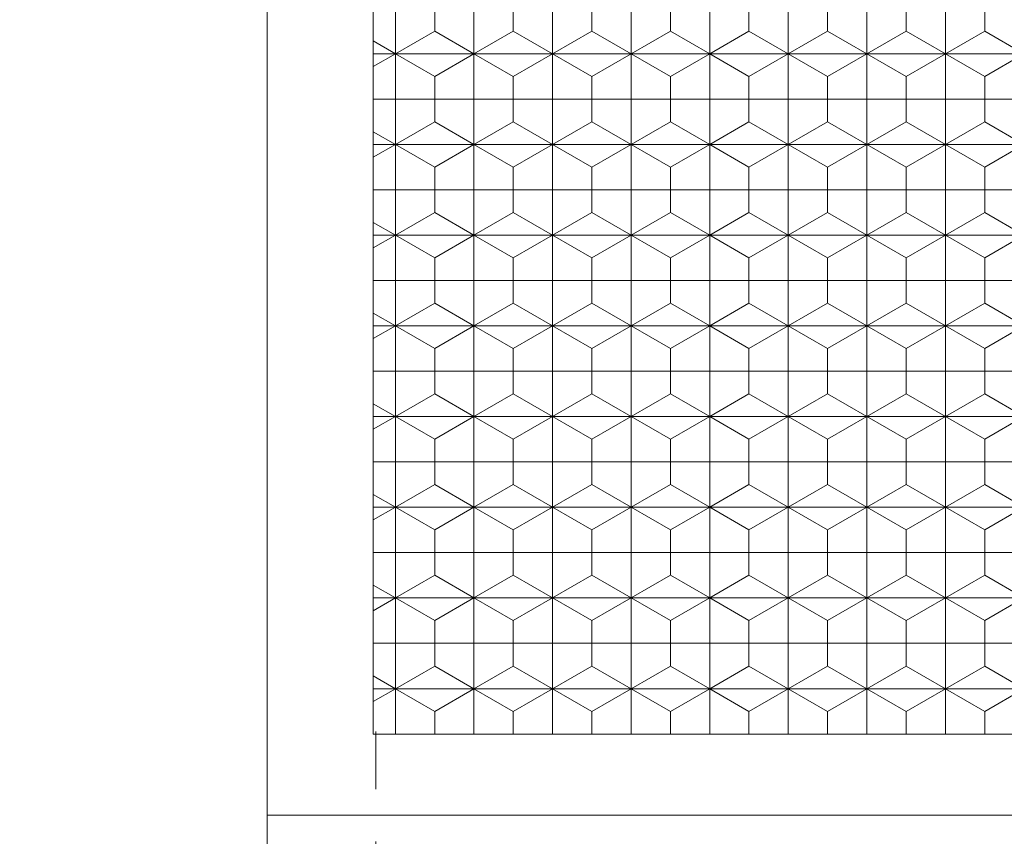
# Model space of a CAD drawing. Units: millimetres. Extents: x 380 to 578, y -7 to 272.
# Drawn here: x 447 to 466, y 121 to 137 of the extents above; entities that cross this region are included whole.
import ezdxf
from ezdxf.enums import TextEntityAlignment as Align

# ---------------------------------------------------------------- set-up
doc = ezdxf.new("R2010")
doc.units = ezdxf.units.MM
doc.header["$LTSCALE"] = 5
doc.linetypes.add('AUSGEZOGEN', pattern=[0])
for name, color, linetype in [('Layer0', 7, 'Continuous'), ('Layer70', 7, 'Continuous'), ('Stammform', 7, 'Continuous')]:
    doc.layers.add(name, color=color, linetype=linetype)
doc.styles.add('Arial', font='arial.ttf')
doc.dimstyles.new('ISO-25', dxfattribs={"dimtxt": 2.5, "dimasz": 2.5, "dimexe": 1.25, "dimexo": 0.625, "dimtad": 1, "dimtxsty": 'Standard', "dimcen": 2.5, "dimadec": 0, "dimazin": 0, "dimtfac": 1, "dimtmove": 0, "dimatfit": 3, "dimfxl": 1, "dimarcsym": 0})

# ---------------------------------------------------------------- blocks, each defined once
blk = doc.blocks.new('*D4')
at = {"layer": 'Layer70', "color": 136, "linetype": 'AUSGEZOGEN', "lineweight": 18}
for p, q in [((448.368, 147.36), (444.571, 147.36)), ((445.3, 143.86), (446, 147.36)), ((446, 147.36), (446.7, 143.86)), ((446, 117.36), (446, 147.36)), ((445.3, 143.86), (446.7, 143.86)), ((446.7, 120.86), (445.3, 120.86)), ((446, 117.36), (445.3, 120.86)), ((446.7, 120.86), (446, 117.36)), ((454.945, 117.36), (444.571, 117.36))]:
    blk.add_line(p, q, dxfattribs=at)
at = {"layer": 'Layer70', "color": 136, "linetype": 'AUSGEZOGEN', "lineweight": 18, "style": 'Arial', "width": 1.131075}
blk.add_text('30', height=2.5, rotation=90, dxfattribs=at).set_placement((445, 130.5), (445, 134.889), align=Align.FIT)
blk = doc.blocks.new('_CLOSED')
at = {"color": 0, "linetype": 'ByBlock', "lineweight": -2}
for p, q in [((-1, 0.166667), (0, 0)), ((-1, 0.166667), (-1, -0.166667)), ((0, 0), (-1, -0.166667)), ((0, 0), (-1, 0))]:
    blk.add_line(p, q, dxfattribs=at)
blk = doc.blocks.new('*D6')
at = {"layer": 'Layer70', "color": 136, "linetype": 'AUSGEZOGEN', "lineweight": 18}
for p, q in [((451.645, 173.06), (438.071, 173.06)), ((438.8, 169.56), (439.5, 173.06)), ((439.5, 173.06), (440.2, 169.56)), ((439.5, 112.76), (439.5, 173.06)), ((438.8, 169.56), (440.2, 169.56)), ((440.2, 116.26), (438.8, 116.26)), ((439.5, 112.76), (438.8, 116.26)), ((440.2, 116.26), (439.5, 112.76)), ((456.645, 112.76), (438.071, 112.76))]:
    blk.add_line(p, q, dxfattribs=at)
at = {"layer": 'Layer70', "color": 136, "linetype": 'AUSGEZOGEN', "lineweight": 18, "style": 'Arial', "width": 1.209973}
blk.add_text('60.3', height=2.5, rotation=90, dxfattribs=at).set_placement((438.5, 139), (438.5, 147.216), align=Align.FIT)
blk = doc.blocks.new('*D7')
at = {"layer": 'Layer70', "color": 136, "linetype": 'AUSGEZOGEN', "lineweight": 18}
for p, q in [((453.721, 123.408), (453.721, 122.31)), ((500.968, 123.408), (500.968, 122.31)), ((453.721, 121.31), (453.721, 114.204)), ((500.968, 121.31), (500.968, 114.204)), ((453.721, 113.204), (453.721, 93.122)), ((500.968, 113.204), (500.968, 93.122)), ((453.721, 94.551), (457.221, 95.251)), ((457.221, 93.851), (457.221, 95.251)), ((497.468, 95.251), (497.468, 93.851)), ((497.468, 95.251), (500.968, 94.551)), ((457.221, 93.851), (453.721, 94.551)), ((453.721, 94.551), (500.968, 94.551)), ((500.968, 94.551), (497.468, 93.851))]:
    blk.add_line(p, q, dxfattribs=at)
at = {"layer": 'Layer70', "color": 136, "linetype": 'AUSGEZOGEN', "lineweight": 18, "style": 'Arial', "width": 1.216986}
blk.add_text('47.25', height=2.5, dxfattribs=at).set_placement((470.982, 95.551), (481.607, 95.551), align=Align.FIT)

msp = doc.modelspace()

# ---------------------------------------------------------------- linework, layer by layer
at = {"layer": 'Layer0', "color": 9, "linetype": 'AUSGEZOGEN', "lineweight": 18}
for p, q in [((451.645, 117.76), (451.645, 173.06)), ((454.095, 136.35), (454.095, 137.216)), ((455.595, 136.35), (455.595, 137.216)), ((457.095, 137.216), (457.095, 136.35)), ((458.595, 136.35), (458.595, 137.216)), ((460.095, 136.35), (460.095, 137.216)), ((461.595, 137.216), (461.595, 136.35)), ((463.095, 136.35), (463.095, 137.216)), ((464.595, 136.35), (464.595, 137.216)), ((453.673, 136.35), (454.095, 136.35)), ((454.095, 136.35), (455.595, 136.35)), ((454.095, 135.484), (454.095, 136.35)), ((455.595, 136.35), (457.095, 136.35)), ((455.595, 135.484), (455.595, 136.35)), ((458.595, 136.35), (457.095, 136.35)), ((457.095, 135.484), (457.095, 136.35)), ((458.595, 136.35), (460.095, 136.35)), ((458.595, 136.35), (458.595, 135.484)), ((460.095, 136.35), (461.595, 136.35)), ((460.095, 135.484), (460.095, 136.35)), ((463.095, 136.35), (461.595, 136.35)), ((461.595, 135.484), (461.595, 136.35)), ((464.595, 136.35), (463.095, 136.35)), ((463.095, 135.484), (463.095, 136.35)), ((464.595, 136.35), (466.095, 136.35)), ((464.595, 136.35), (464.595, 135.484)), ((453.673, 135.484), (454.095, 135.484)), ((454.095, 134.618), (454.095, 135.484)), ((454.845, 135.484), (454.095, 135.484)), ((454.845, 135.484), (454.095, 135.484)), ((454.845, 135.484), (455.595, 135.484)), ((454.845, 135.484), (455.595, 135.484)), ((455.595, 134.618), (455.595, 135.484)), ((456.345, 135.484), (455.595, 135.484)), ((456.345, 135.484), (455.595, 135.484)), ((456.345, 135.484), (457.095, 135.484)), ((456.345, 135.484), (457.095, 135.484)), ((457.095, 135.484), (457.095, 134.618)), ((457.845, 135.484), (457.095, 135.484)), ((457.845, 135.484), (457.095, 135.484)), ((457.845, 135.484), (458.595, 135.484)), ((457.845, 135.484), (458.595, 135.484)), ((458.595, 134.618), (458.595, 135.484)), ((459.345, 135.484), (458.595, 135.484)), ((459.345, 135.484), (458.595, 135.484)), ((459.345, 135.484), (460.095, 135.484)), ((459.345, 135.484), (460.095, 135.484)), ((460.095, 134.618), (460.095, 135.484)), ((460.845, 135.484), (460.095, 135.484)), ((460.845, 135.484), (460.095, 135.484)), ((460.845, 135.484), (461.595, 135.484)), ((460.845, 135.484), (461.595, 135.484)), ((461.595, 135.484), (461.595, 134.618)), ((462.345, 135.484), (461.595, 135.484)), ((462.345, 135.484), (461.595, 135.484)), ((462.345, 135.484), (463.095, 135.484)), ((462.345, 135.484), (463.095, 135.484)), ((463.095, 134.618), (463.095, 135.484)), ((463.845, 135.484), (463.095, 135.484)), ((463.845, 135.484), (463.095, 135.484)), ((463.845, 135.484), (464.595, 135.484)), ((463.845, 135.484), (464.595, 135.484)), ((464.595, 134.618), (464.595, 135.484)), ((465.345, 135.484), (464.595, 135.484)), ((465.345, 135.484), (464.595, 135.484)), ((465.345, 135.484), (466.095, 135.484)), ((465.345, 135.484), (466.095, 135.484)), ((453.673, 134.618), (454.095, 134.618)), ((454.095, 134.618), (455.595, 134.618)), ((454.095, 133.752), (454.095, 134.618)), ((455.595, 134.618), (457.095, 134.618)), ((455.595, 133.752), (455.595, 134.618)), ((458.595, 134.618), (457.095, 134.618)), ((457.095, 133.752), (457.095, 134.618)), ((458.595, 134.618), (460.095, 134.618)), ((458.595, 134.618), (458.595, 133.752)), ((460.095, 134.618), (461.595, 134.618)), ((460.095, 133.752), (460.095, 134.618)), ((463.095, 134.618), (461.595, 134.618)), ((461.595, 133.752), (461.595, 134.618)), ((464.595, 134.618), (463.095, 134.618)), ((463.095, 133.752), (463.095, 134.618)), ((464.595, 134.618), (466.095, 134.618)), ((464.595, 134.618), (464.595, 133.752)), ((453.673, 133.752), (454.095, 133.752)), ((454.095, 132.886), (454.095, 133.752)), ((454.845, 133.752), (454.095, 133.752)), ((454.845, 133.752), (454.095, 133.752)), ((454.845, 133.752), (455.595, 133.752)), ((454.845, 133.752), (455.595, 133.752)), ((455.595, 132.886), (455.595, 133.752)), ((456.345, 133.752), (455.595, 133.752)), ((456.345, 133.752), (455.595, 133.752)), ((456.345, 133.752), (457.095, 133.752)), ((456.345, 133.752), (457.095, 133.752)), ((457.095, 133.752), (457.095, 132.886)), ((457.845, 133.752), (457.095, 133.752)), ((457.845, 133.752), (457.095, 133.752)), ((457.845, 133.752), (458.595, 133.752)), ((457.845, 133.752), (458.595, 133.752)), ((458.595, 132.886), (458.595, 133.752)), ((459.345, 133.752), (458.595, 133.752)), ((459.345, 133.752), (458.595, 133.752)), ((459.345, 133.752), (460.095, 133.752)), ((459.345, 133.752), (460.095, 133.752)), ((460.095, 132.886), (460.095, 133.752)), ((460.845, 133.752), (460.095, 133.752)), ((460.845, 133.752), (460.095, 133.752)), ((460.845, 133.752), (461.595, 133.752)), ((460.845, 133.752), (461.595, 133.752)), ((461.595, 133.752), (461.595, 132.886)), ((462.345, 133.752), (461.595, 133.752)), ((462.345, 133.752), (461.595, 133.752)), ((462.345, 133.752), (463.095, 133.752)), ((462.345, 133.752), (463.095, 133.752)), ((463.095, 132.886), (463.095, 133.752)), ((463.845, 133.752), (463.095, 133.752)), ((463.845, 133.752), (463.095, 133.752)), ((463.845, 133.752), (464.595, 133.752)), ((463.845, 133.752), (464.595, 133.752)), ((464.595, 132.886), (464.595, 133.752)), ((465.345, 133.752), (464.595, 133.752)), ((465.345, 133.752), (464.595, 133.752)), ((465.345, 133.752), (466.095, 133.752)), ((465.345, 133.752), (466.095, 133.752)), ((453.673, 132.886), (454.095, 132.886)), ((454.095, 132.886), (455.595, 132.886)), ((454.095, 132.02), (454.095, 132.886)), ((455.595, 132.886), (457.095, 132.886)), ((455.595, 132.02), (455.595, 132.886)), ((458.595, 132.886), (457.095, 132.886)), ((457.095, 132.02), (457.095, 132.886)), ((458.595, 132.886), (460.095, 132.886)), ((458.595, 132.886), (458.595, 132.02)), ((460.095, 132.886), (461.595, 132.886)), ((460.095, 132.02), (460.095, 132.886)), ((463.095, 132.886), (461.595, 132.886)), ((461.595, 132.02), (461.595, 132.886)), ((464.595, 132.886), (463.095, 132.886)), ((463.095, 132.02), (463.095, 132.886)), ((464.595, 132.886), (466.095, 132.886)), ((464.595, 132.886), (464.595, 132.02)), ((453.673, 132.02), (454.095, 132.02)), ((454.095, 131.154), (454.095, 132.02)), ((454.845, 132.02), (454.095, 132.02)), ((454.845, 132.02), (454.095, 132.02)), ((454.845, 132.02), (455.595, 132.02)), ((454.845, 132.02), (455.595, 132.02)), ((455.595, 131.154), (455.595, 132.02)), ((456.345, 132.02), (455.595, 132.02)), ((456.345, 132.02), (455.595, 132.02)), ((456.345, 132.02), (457.095, 132.02)), ((456.345, 132.02), (457.095, 132.02)), ((457.095, 132.02), (457.095, 131.154)), ((457.845, 132.02), (457.095, 132.02)), ((457.845, 132.02), (457.095, 132.02)), ((457.845, 132.02), (458.595, 132.02)), ((457.845, 132.02), (458.595, 132.02)), ((458.595, 131.154), (458.595, 132.02)), ((459.345, 132.02), (458.595, 132.02)), ((459.345, 132.02), (458.595, 132.02)), ((459.345, 132.02), (460.095, 132.02)), ((459.345, 132.02), (460.095, 132.02)), ((460.095, 131.154), (460.095, 132.02)), ((460.845, 132.02), (460.095, 132.02)), ((460.845, 132.02), (460.095, 132.02)), ((460.845, 132.02), (461.595, 132.02)), ((460.845, 132.02), (461.595, 132.02)), ((461.595, 132.02), (461.595, 131.154)), ((462.345, 132.02), (461.595, 132.02)), ((462.345, 132.02), (461.595, 132.02)), ((462.345, 132.02), (463.095, 132.02)), ((462.345, 132.02), (463.095, 132.02)), ((463.095, 131.154), (463.095, 132.02)), ((463.845, 132.02), (463.095, 132.02)), ((463.845, 132.02), (463.095, 132.02)), ((463.845, 132.02), (464.595, 132.02)), ((463.845, 132.02), (464.595, 132.02)), ((464.595, 131.154), (464.595, 132.02)), ((465.345, 132.02), (464.595, 132.02)), ((465.345, 132.02), (464.595, 132.02)), ((465.345, 132.02), (466.095, 132.02)), ((465.345, 132.02), (466.095, 132.02)), ((453.673, 131.154), (454.095, 131.154)), ((454.095, 131.154), (455.595, 131.154)), ((454.095, 130.288), (454.095, 131.154)), ((455.595, 131.154), (457.095, 131.154)), ((455.595, 130.288), (455.595, 131.154)), ((458.595, 131.154), (457.095, 131.154)), ((457.095, 130.288), (457.095, 131.154)), ((458.595, 131.154), (460.095, 131.154)), ((458.595, 131.154), (458.595, 130.288)), ((460.095, 131.154), (461.595, 131.154)), ((460.095, 130.288), (460.095, 131.154)), ((463.095, 131.154), (461.595, 131.154)), ((461.595, 130.288), (461.595, 131.154)), ((464.595, 131.154), (463.095, 131.154)), ((463.095, 130.288), (463.095, 131.154)), ((464.595, 131.154), (466.095, 131.154)), ((464.595, 131.154), (464.595, 130.288)), ((453.673, 130.288), (454.095, 130.288)), ((454.095, 129.422), (454.095, 130.288)), ((454.845, 130.288), (454.095, 130.288)), ((454.845, 130.288), (454.095, 130.288)), ((454.845, 130.288), (455.595, 130.288)), ((454.845, 130.288), (455.595, 130.288)), ((455.595, 129.422), (455.595, 130.288)), ((456.345, 130.288), (455.595, 130.288)), ((456.345, 130.288), (455.595, 130.288)), ((456.345, 130.288), (457.095, 130.288)), ((456.345, 130.288), (457.095, 130.288)), ((457.095, 130.288), (457.095, 129.422)), ((457.845, 130.288), (457.095, 130.288)), ((457.845, 130.288), (457.095, 130.288)), ((457.845, 130.288), (458.595, 130.288)), ((457.845, 130.288), (458.595, 130.288)), ((458.595, 129.422), (458.595, 130.288)), ((459.345, 130.288), (458.595, 130.288)), ((459.345, 130.288), (458.595, 130.288)), ((459.345, 130.288), (460.095, 130.288)), ((459.345, 130.288), (460.095, 130.288)), ((460.095, 129.422), (460.095, 130.288)), ((460.845, 130.288), (460.095, 130.288)), ((460.845, 130.288), (460.095, 130.288)), ((460.845, 130.288), (461.595, 130.288)), ((460.845, 130.288), (461.595, 130.288)), ((461.595, 130.288), (461.595, 129.422)), ((462.345, 130.288), (461.595, 130.288)), ((462.345, 130.288), (461.595, 130.288)), ((462.345, 130.288), (463.095, 130.288)), ((462.345, 130.288), (463.095, 130.288)), ((463.095, 129.422), (463.095, 130.288)), ((463.845, 130.288), (463.095, 130.288)), ((463.845, 130.288), (463.095, 130.288)), ((463.845, 130.288), (464.595, 130.288)), ((463.845, 130.288), (464.595, 130.288)), ((464.595, 129.422), (464.595, 130.288)), ((465.345, 130.288), (464.595, 130.288)), ((465.345, 130.288), (464.595, 130.288)), ((465.345, 130.288), (466.095, 130.288)), ((465.345, 130.288), (466.095, 130.288)), ((453.673, 129.422), (454.095, 129.422)), ((454.095, 129.422), (455.595, 129.422)), ((454.095, 128.556), (454.095, 129.422)), ((455.595, 129.422), (457.095, 129.422)), ((455.595, 128.556), (455.595, 129.422)), ((458.595, 129.422), (457.095, 129.422)), ((457.095, 128.556), (457.095, 129.422)), ((458.595, 129.422), (460.095, 129.422)), ((458.595, 129.422), (458.595, 128.556)), ((460.095, 129.422), (461.595, 129.422)), ((460.095, 128.556), (460.095, 129.422)), ((463.095, 129.422), (461.595, 129.422)), ((461.595, 128.556), (461.595, 129.422)), ((464.595, 129.422), (463.095, 129.422)), ((463.095, 128.556), (463.095, 129.422)), ((464.595, 129.422), (466.095, 129.422)), ((464.595, 129.422), (464.595, 128.556)), ((453.673, 128.556), (454.095, 128.556)), ((454.095, 127.69), (454.095, 128.556)), ((454.845, 128.556), (454.095, 128.556)), ((454.845, 128.556), (454.095, 128.556)), ((454.845, 128.556), (455.595, 128.556)), ((454.845, 128.556), (455.595, 128.556)), ((455.595, 127.69), (455.595, 128.556)), ((456.345, 128.556), (455.595, 128.556)), ((456.345, 128.556), (455.595, 128.556)), ((456.345, 128.556), (457.095, 128.556)), ((456.345, 128.556), (457.095, 128.556)), ((457.095, 128.556), (457.095, 127.69)), ((457.845, 128.556), (457.095, 128.556)), ((457.845, 128.556), (457.095, 128.556)), ((457.845, 128.556), (458.595, 128.556)), ((457.845, 128.556), (458.595, 128.556)), ((458.595, 127.69), (458.595, 128.556)), ((459.345, 128.556), (458.595, 128.556)), ((459.345, 128.556), (458.595, 128.556)), ((459.345, 128.556), (460.095, 128.556)), ((459.345, 128.556), (460.095, 128.556)), ((460.095, 127.69), (460.095, 128.556)), ((460.845, 128.556), (460.095, 128.556)), ((460.845, 128.556), (460.095, 128.556)), ((460.845, 128.556), (461.595, 128.556)), ((460.845, 128.556), (461.595, 128.556)), ((461.595, 128.556), (461.595, 127.69)), ((462.345, 128.556), (461.595, 128.556)), ((462.345, 128.556), (461.595, 128.556)), ((462.345, 128.556), (463.095, 128.556)), ((462.345, 128.556), (463.095, 128.556)), ((463.095, 127.69), (463.095, 128.556)), ((463.845, 128.556), (463.095, 128.556)), ((463.845, 128.556), (463.095, 128.556)), ((463.845, 128.556), (464.595, 128.556)), ((463.845, 128.556), (464.595, 128.556)), ((464.595, 127.69), (464.595, 128.556)), ((465.345, 128.556), (464.595, 128.556)), ((465.345, 128.556), (464.595, 128.556)), ((465.345, 128.556), (466.095, 128.556)), ((465.345, 128.556), (466.095, 128.556)), ((453.673, 127.69), (454.095, 127.69)), ((454.095, 127.69), (455.595, 127.69)), ((454.095, 126.824), (454.095, 127.69)), ((455.595, 127.69), (457.095, 127.69)), ((455.595, 126.824), (455.595, 127.69)), ((458.595, 127.69), (457.095, 127.69)), ((457.095, 126.824), (457.095, 127.69)), ((458.595, 127.69), (460.095, 127.69)), ((458.595, 127.69), (458.595, 126.824)), ((460.095, 127.69), (461.595, 127.69)), ((460.095, 126.824), (460.095, 127.69)), ((463.095, 127.69), (461.595, 127.69)), ((461.595, 126.824), (461.595, 127.69)), ((464.595, 127.69), (463.095, 127.69)), ((463.095, 126.824), (463.095, 127.69)), ((464.595, 127.69), (466.095, 127.69)), ((464.595, 127.69), (464.595, 126.824)), ((453.673, 126.824), (454.095, 126.824)), ((454.095, 125.958), (454.095, 126.824)), ((454.845, 126.824), (454.095, 126.824)), ((454.845, 126.824), (454.095, 126.824)), ((454.845, 126.824), (455.595, 126.824)), ((454.845, 126.824), (455.595, 126.824)), ((455.595, 125.958), (455.595, 126.824)), ((456.345, 126.824), (455.595, 126.824)), ((456.345, 126.824), (455.595, 126.824)), ((456.345, 126.824), (457.095, 126.824)), ((456.345, 126.824), (457.095, 126.824)), ((457.095, 126.824), (457.095, 125.958)), ((457.845, 126.824), (457.095, 126.824)), ((457.845, 126.824), (457.095, 126.824)), ((457.845, 126.824), (458.595, 126.824)), ((457.845, 126.824), (458.595, 126.824)), ((458.595, 125.958), (458.595, 126.824)), ((459.345, 126.824), (458.595, 126.824)), ((459.345, 126.824), (458.595, 126.824)), ((459.345, 126.824), (460.095, 126.824)), ((459.345, 126.824), (460.095, 126.824)), ((460.095, 125.958), (460.095, 126.824)), ((460.845, 126.824), (460.095, 126.824)), ((460.845, 126.824), (460.095, 126.824)), ((460.845, 126.824), (461.595, 126.824)), ((460.845, 126.824), (461.595, 126.824)), ((461.595, 126.824), (461.595, 125.958)), ((462.345, 126.824), (461.595, 126.824)), ((462.345, 126.824), (461.595, 126.824)), ((462.345, 126.824), (463.095, 126.824)), ((462.345, 126.824), (463.095, 126.824)), ((463.095, 125.958), (463.095, 126.824)), ((463.845, 126.824), (463.095, 126.824)), ((463.845, 126.824), (463.095, 126.824)), ((463.845, 126.824), (464.595, 126.824)), ((463.845, 126.824), (464.595, 126.824)), ((464.595, 125.958), (464.595, 126.824)), ((465.345, 126.824), (464.595, 126.824)), ((465.345, 126.824), (464.595, 126.824)), ((465.345, 126.824), (466.095, 126.824)), ((465.345, 126.824), (466.095, 126.824)), ((453.673, 125.958), (454.095, 125.958)), ((454.095, 125.958), (455.595, 125.958)), ((454.095, 125.092), (454.095, 125.958)), ((455.595, 125.958), (457.095, 125.958)), ((455.595, 125.092), (455.595, 125.958)), ((458.595, 125.958), (457.095, 125.958)), ((457.095, 125.092), (457.095, 125.958)), ((458.595, 125.958), (460.095, 125.958)), ((458.595, 125.958), (458.595, 125.092)), ((460.095, 125.958), (461.595, 125.958)), ((460.095, 125.092), (460.095, 125.958)), ((463.095, 125.958), (461.595, 125.958)), ((461.595, 125.092), (461.595, 125.958)), ((464.595, 125.958), (463.095, 125.958)), ((463.095, 125.092), (463.095, 125.958)), ((464.595, 125.958), (466.095, 125.958)), ((464.595, 125.958), (464.595, 125.092)), ((453.673, 125.092), (454.095, 125.092)), ((454.095, 124.226), (454.095, 125.092)), ((454.845, 125.092), (454.095, 125.092)), ((454.845, 125.092), (454.095, 125.092)), ((454.845, 125.092), (455.595, 125.092)), ((454.845, 125.092), (455.595, 125.092)), ((455.595, 124.226), (455.595, 125.092)), ((456.345, 125.092), (455.595, 125.092)), ((456.345, 125.092), (455.595, 125.092)), ((456.345, 125.092), (457.095, 125.092)), ((456.345, 125.092), (457.095, 125.092)), ((457.095, 125.092), (457.095, 124.226)), ((457.845, 125.092), (457.095, 125.092)), ((457.845, 125.092), (457.095, 125.092)), ((457.845, 125.092), (458.595, 125.092)), ((457.845, 125.092), (458.595, 125.092)), ((458.595, 124.226), (458.595, 125.092)), ((459.345, 125.092), (458.595, 125.092)), ((459.345, 125.092), (458.595, 125.092)), ((459.345, 125.092), (460.095, 125.092)), ((459.345, 125.092), (460.095, 125.092)), ((460.095, 124.226), (460.095, 125.092)), ((460.845, 125.092), (460.095, 125.092)), ((460.845, 125.092), (460.095, 125.092)), ((460.845, 125.092), (461.595, 125.092)), ((460.845, 125.092), (461.595, 125.092)), ((461.595, 125.092), (461.595, 124.226)), ((462.345, 125.092), (461.595, 125.092)), ((462.345, 125.092), (461.595, 125.092)), ((462.345, 125.092), (463.095, 125.092)), ((462.345, 125.092), (463.095, 125.092)), ((463.095, 124.226), (463.095, 125.092)), ((463.845, 125.092), (463.095, 125.092)), ((463.845, 125.092), (463.095, 125.092)), ((463.845, 125.092), (464.595, 125.092)), ((463.845, 125.092), (464.595, 125.092)), ((464.595, 124.226), (464.595, 125.092)), ((465.345, 125.092), (464.595, 125.092)), ((465.345, 125.092), (464.595, 125.092)), ((465.345, 125.092), (466.095, 125.092)), ((465.345, 125.092), (466.095, 125.092)), ((453.673, 124.226), (454.095, 124.226)), ((454.095, 124.226), (455.595, 124.226)), ((454.095, 123.36), (454.095, 124.226)), ((455.595, 124.226), (457.095, 124.226)), ((455.595, 123.36), (455.595, 124.226)), ((458.595, 124.226), (457.095, 124.226)), ((457.095, 123.36), (457.095, 124.226)), ((458.595, 124.226), (460.095, 124.226)), ((458.595, 124.226), (458.595, 123.36)), ((460.095, 124.226), (461.595, 124.226)), ((460.095, 123.36), (460.095, 124.226)), ((463.095, 124.226), (461.595, 124.226)), ((461.595, 123.36), (461.595, 124.226)), ((464.595, 124.226), (463.095, 124.226)), ((463.095, 123.36), (463.095, 124.226)), ((464.595, 124.226), (466.095, 124.226)), ((464.595, 124.226), (464.595, 123.36)), ((454.845, 123.36), (454.095, 123.36)), ((454.845, 123.36), (455.595, 123.36)), ((456.345, 123.36), (455.595, 123.36)), ((456.345, 123.36), (457.095, 123.36)), ((457.845, 123.36), (457.095, 123.36)), ((457.845, 123.36), (458.595, 123.36)), ((459.345, 123.36), (458.595, 123.36)), ((459.345, 123.36), (460.095, 123.36)), ((460.845, 123.36), (460.095, 123.36)), ((460.845, 123.36), (461.595, 123.36)), ((462.345, 123.36), (461.595, 123.36)), ((462.345, 123.36), (463.095, 123.36)), ((463.845, 123.36), (463.095, 123.36)), ((463.845, 123.36), (464.595, 123.36)), ((465.345, 123.36), (464.595, 123.36)), ((465.345, 123.36), (466.095, 123.36)), ((451.645, 121.81), (503.045, 121.81))]:
    msp.add_line(p, q, dxfattribs=at)
at = {"layer": 'Layer0', "color": 136, "linetype": 'AUSGEZOGEN', "lineweight": 18}
for p, q in [((454.845, 136.783), (454.845, 137.216)), ((456.345, 136.783), (456.345, 137.216)), ((457.845, 136.783), (457.845, 137.216)), ((459.345, 136.783), (459.345, 137.216)), ((460.845, 136.783), (460.845, 137.216)), ((462.345, 136.783), (462.345, 137.216)), ((463.845, 136.783), (463.845, 137.216)), ((465.345, 136.783), (465.345, 137.216)), ((454.845, 136.783), (454.095, 136.35)), ((454.845, 136.783), (455.595, 136.35)), ((456.345, 136.783), (455.595, 136.35)), ((456.345, 136.783), (457.095, 136.35)), ((457.845, 136.783), (457.095, 136.35)), ((457.845, 136.783), (458.595, 136.35)), ((459.345, 136.783), (458.595, 136.35)), ((459.345, 136.783), (460.095, 136.35)), ((460.845, 136.783), (460.095, 136.35)), ((460.845, 136.783), (461.595, 136.35)), ((462.345, 136.783), (461.595, 136.35)), ((462.345, 136.783), (463.095, 136.35)), ((463.845, 136.783), (463.095, 136.35)), ((463.845, 136.783), (464.595, 136.35)), ((465.345, 136.783), (464.595, 136.35)), ((465.345, 136.783), (466.095, 136.35)), ((453.673, 136.593), (454.095, 136.35)), ((453.673, 136.107), (454.095, 136.35)), ((454.845, 135.917), (454.095, 136.35)), ((454.845, 135.917), (455.595, 136.35)), ((456.345, 135.917), (455.595, 136.35)), ((456.345, 135.917), (457.095, 136.35)), ((457.845, 135.917), (457.095, 136.35)), ((457.845, 135.917), (458.595, 136.35)), ((459.345, 135.917), (458.595, 136.35)), ((459.345, 135.917), (460.095, 136.35)), ((460.845, 135.917), (460.095, 136.35)), ((460.845, 135.917), (461.595, 136.35)), ((462.345, 135.917), (461.595, 136.35)), ((462.345, 135.917), (463.095, 136.35)), ((463.845, 135.917), (463.095, 136.35)), ((463.845, 135.917), (464.595, 136.35)), ((465.345, 135.917), (464.595, 136.35)), ((465.345, 135.917), (466.095, 136.35)), ((454.845, 135.917), (454.845, 135.484)), ((456.345, 135.917), (456.345, 135.484)), ((457.845, 135.917), (457.845, 135.484)), ((459.345, 135.917), (459.345, 135.484)), ((460.845, 135.917), (460.845, 135.484)), ((462.345, 135.917), (462.345, 135.484)), ((463.845, 135.917), (463.845, 135.484)), ((465.345, 135.917), (465.345, 135.484)), ((454.845, 135.051), (454.845, 135.484)), ((456.345, 135.051), (456.345, 135.484)), ((457.845, 135.051), (457.845, 135.484)), ((459.345, 135.051), (459.345, 135.484)), ((460.845, 135.051), (460.845, 135.484)), ((462.345, 135.051), (462.345, 135.484)), ((463.845, 135.051), (463.845, 135.484)), ((465.345, 135.051), (465.345, 135.484)), ((454.845, 135.051), (454.095, 134.618)), ((454.845, 135.051), (455.595, 134.618)), ((456.345, 135.051), (455.595, 134.618)), ((456.345, 135.051), (457.095, 134.618)), ((457.845, 135.051), (457.095, 134.618)), ((457.845, 135.051), (458.595, 134.618)), ((459.345, 135.051), (458.595, 134.618)), ((459.345, 135.051), (460.095, 134.618)), ((460.845, 135.051), (460.095, 134.618)), ((460.845, 135.051), (461.595, 134.618)), ((462.345, 135.051), (461.595, 134.618)), ((462.345, 135.051), (463.095, 134.618)), ((463.845, 135.051), (463.095, 134.618)), ((463.845, 135.051), (464.595, 134.618)), ((465.345, 135.051), (464.595, 134.618)), ((465.345, 135.051), (466.095, 134.618)), ((453.673, 134.861), (454.095, 134.618)), ((453.673, 134.375), (454.095, 134.618)), ((454.845, 134.185), (454.095, 134.618)), ((454.845, 134.185), (455.595, 134.618)), ((456.345, 134.185), (455.595, 134.618)), ((456.345, 134.185), (457.095, 134.618)), ((457.845, 134.185), (457.095, 134.618)), ((457.845, 134.185), (458.595, 134.618)), ((459.345, 134.185), (458.595, 134.618)), ((459.345, 134.185), (460.095, 134.618)), ((460.845, 134.185), (460.095, 134.618)), ((460.845, 134.185), (461.595, 134.618)), ((462.345, 134.185), (461.595, 134.618)), ((462.345, 134.185), (463.095, 134.618)), ((463.845, 134.185), (463.095, 134.618)), ((463.845, 134.185), (464.595, 134.618)), ((465.345, 134.185), (464.595, 134.618)), ((465.345, 134.185), (466.095, 134.618)), ((454.845, 134.185), (454.845, 133.752)), ((456.345, 134.185), (456.345, 133.752)), ((457.845, 134.185), (457.845, 133.752)), ((459.345, 134.185), (459.345, 133.752)), ((460.845, 134.185), (460.845, 133.752)), ((462.345, 134.185), (462.345, 133.752)), ((463.845, 134.185), (463.845, 133.752)), ((465.345, 134.185), (465.345, 133.752)), ((454.845, 133.319), (454.845, 133.752)), ((456.345, 133.319), (456.345, 133.752)), ((457.845, 133.319), (457.845, 133.752)), ((459.345, 133.319), (459.345, 133.752)), ((460.845, 133.319), (460.845, 133.752)), ((462.345, 133.319), (462.345, 133.752)), ((463.845, 133.319), (463.845, 133.752)), ((465.345, 133.319), (465.345, 133.752)), ((454.845, 133.319), (454.095, 132.886)), ((454.845, 133.319), (455.595, 132.886)), ((456.345, 133.319), (455.595, 132.886)), ((456.345, 133.319), (457.095, 132.886)), ((457.845, 133.319), (457.095, 132.886)), ((457.845, 133.319), (458.595, 132.886)), ((459.345, 133.319), (458.595, 132.886)), ((459.345, 133.319), (460.095, 132.886)), ((460.845, 133.319), (460.095, 132.886)), ((460.845, 133.319), (461.595, 132.886)), ((462.345, 133.319), (461.595, 132.886)), ((462.345, 133.319), (463.095, 132.886)), ((463.845, 133.319), (463.095, 132.886)), ((463.845, 133.319), (464.595, 132.886)), ((465.345, 133.319), (464.595, 132.886)), ((465.345, 133.319), (466.095, 132.886)), ((453.673, 133.129), (454.095, 132.886)), ((453.673, 132.643), (454.095, 132.886)), ((454.845, 132.453), (454.095, 132.886)), ((454.845, 132.453), (455.595, 132.886)), ((456.345, 132.453), (455.595, 132.886)), ((456.345, 132.453), (457.095, 132.886)), ((457.845, 132.453), (457.095, 132.886)), ((457.845, 132.453), (458.595, 132.886)), ((459.345, 132.453), (458.595, 132.886)), ((459.345, 132.453), (460.095, 132.886)), ((460.845, 132.453), (460.095, 132.886)), ((460.845, 132.453), (461.595, 132.886)), ((462.345, 132.453), (461.595, 132.886)), ((462.345, 132.453), (463.095, 132.886)), ((463.845, 132.453), (463.095, 132.886)), ((463.845, 132.453), (464.595, 132.886)), ((465.345, 132.453), (464.595, 132.886)), ((465.345, 132.453), (466.095, 132.886)), ((454.845, 132.453), (454.845, 132.02)), ((456.345, 132.453), (456.345, 132.02)), ((457.845, 132.453), (457.845, 132.02)), ((459.345, 132.453), (459.345, 132.02)), ((460.845, 132.453), (460.845, 132.02)), ((462.345, 132.453), (462.345, 132.02)), ((463.845, 132.453), (463.845, 132.02)), ((465.345, 132.453), (465.345, 132.02)), ((454.845, 131.587), (454.845, 132.02)), ((456.345, 131.587), (456.345, 132.02)), ((457.845, 131.587), (457.845, 132.02)), ((459.345, 131.587), (459.345, 132.02)), ((460.845, 131.587), (460.845, 132.02)), ((462.345, 131.587), (462.345, 132.02)), ((463.845, 131.587), (463.845, 132.02)), ((465.345, 131.587), (465.345, 132.02)), ((454.845, 131.587), (454.095, 131.154)), ((454.845, 131.587), (455.595, 131.154)), ((456.345, 131.587), (455.595, 131.154)), ((456.345, 131.587), (457.095, 131.154)), ((457.845, 131.587), (457.095, 131.154)), ((457.845, 131.587), (458.595, 131.154)), ((459.345, 131.587), (458.595, 131.154)), ((459.345, 131.587), (460.095, 131.154)), ((460.845, 131.587), (460.095, 131.154)), ((460.845, 131.587), (461.595, 131.154)), ((462.345, 131.587), (461.595, 131.154)), ((462.345, 131.587), (463.095, 131.154)), ((463.845, 131.587), (463.095, 131.154)), ((463.845, 131.587), (464.595, 131.154)), ((465.345, 131.587), (464.595, 131.154)), ((465.345, 131.587), (466.095, 131.154)), ((453.673, 131.397), (454.095, 131.154)), ((453.673, 130.911), (454.095, 131.154)), ((454.845, 130.721), (454.095, 131.154)), ((454.845, 130.721), (455.595, 131.154)), ((456.345, 130.721), (455.595, 131.154)), ((456.345, 130.721), (457.095, 131.154)), ((457.845, 130.721), (457.095, 131.154)), ((457.845, 130.721), (458.595, 131.154)), ((459.345, 130.721), (458.595, 131.154)), ((459.345, 130.721), (460.095, 131.154)), ((460.845, 130.721), (460.095, 131.154)), ((460.845, 130.721), (461.595, 131.154)), ((462.345, 130.721), (461.595, 131.154)), ((462.345, 130.721), (463.095, 131.154)), ((463.845, 130.721), (463.095, 131.154)), ((463.845, 130.721), (464.595, 131.154)), ((465.345, 130.721), (464.595, 131.154)), ((465.345, 130.721), (466.095, 131.154)), ((454.845, 130.721), (454.845, 130.288)), ((456.345, 130.721), (456.345, 130.288)), ((457.845, 130.721), (457.845, 130.288)), ((459.345, 130.721), (459.345, 130.288)), ((460.845, 130.721), (460.845, 130.288)), ((462.345, 130.721), (462.345, 130.288)), ((463.845, 130.721), (463.845, 130.288)), ((465.345, 130.721), (465.345, 130.288)), ((454.845, 129.855), (454.845, 130.288)), ((456.345, 129.855), (456.345, 130.288)), ((457.845, 129.855), (457.845, 130.288)), ((459.345, 129.855), (459.345, 130.288)), ((460.845, 129.855), (460.845, 130.288)), ((462.345, 129.855), (462.345, 130.288)), ((463.845, 129.855), (463.845, 130.288)), ((465.345, 129.855), (465.345, 130.288)), ((454.845, 129.855), (454.095, 129.422)), ((454.845, 129.855), (455.595, 129.422)), ((456.345, 129.855), (455.595, 129.422)), ((456.345, 129.855), (457.095, 129.422)), ((457.845, 129.855), (457.095, 129.422)), ((457.845, 129.855), (458.595, 129.422)), ((459.345, 129.855), (458.595, 129.422)), ((459.345, 129.855), (460.095, 129.422)), ((460.845, 129.855), (460.095, 129.422)), ((460.845, 129.855), (461.595, 129.422)), ((462.345, 129.855), (461.595, 129.422)), ((462.345, 129.855), (463.095, 129.422)), ((463.845, 129.855), (463.095, 129.422)), ((463.845, 129.855), (464.595, 129.422)), ((465.345, 129.855), (464.595, 129.422)), ((465.345, 129.855), (466.095, 129.422)), ((453.673, 129.665), (454.095, 129.422)), ((453.673, 129.179), (454.095, 129.422)), ((454.845, 128.989), (454.095, 129.422)), ((454.845, 128.989), (455.595, 129.422)), ((456.345, 128.989), (455.595, 129.422)), ((456.345, 128.989), (457.095, 129.422)), ((457.845, 128.989), (457.095, 129.422)), ((457.845, 128.989), (458.595, 129.422)), ((459.345, 128.989), (458.595, 129.422)), ((459.345, 128.989), (460.095, 129.422)), ((460.845, 128.989), (460.095, 129.422)), ((460.845, 128.989), (461.595, 129.422)), ((462.345, 128.989), (461.595, 129.422)), ((462.345, 128.989), (463.095, 129.422)), ((463.845, 128.989), (463.095, 129.422)), ((463.845, 128.989), (464.595, 129.422)), ((465.345, 128.989), (464.595, 129.422)), ((465.345, 128.989), (466.095, 129.422)), ((454.845, 128.989), (454.845, 128.556)), ((456.345, 128.989), (456.345, 128.556)), ((457.845, 128.989), (457.845, 128.556)), ((459.345, 128.989), (459.345, 128.556)), ((460.845, 128.989), (460.845, 128.556)), ((462.345, 128.989), (462.345, 128.556)), ((463.845, 128.989), (463.845, 128.556)), ((465.345, 128.989), (465.345, 128.556)), ((454.845, 128.123), (454.845, 128.556)), ((456.345, 128.123), (456.345, 128.556)), ((457.845, 128.123), (457.845, 128.556)), ((459.345, 128.123), (459.345, 128.556)), ((460.845, 128.123), (460.845, 128.556)), ((462.345, 128.123), (462.345, 128.556)), ((463.845, 128.123), (463.845, 128.556)), ((465.345, 128.123), (465.345, 128.556)), ((454.845, 128.123), (454.095, 127.69)), ((454.845, 128.123), (455.595, 127.69)), ((456.345, 128.123), (455.595, 127.69)), ((456.345, 128.123), (457.095, 127.69)), ((457.845, 128.123), (457.095, 127.69)), ((457.845, 128.123), (458.595, 127.69)), ((459.345, 128.123), (458.595, 127.69)), ((459.345, 128.123), (460.095, 127.69)), ((460.845, 128.123), (460.095, 127.69)), ((460.845, 128.123), (461.595, 127.69)), ((462.345, 128.123), (461.595, 127.69)), ((462.345, 128.123), (463.095, 127.69)), ((463.845, 128.123), (463.095, 127.69)), ((463.845, 128.123), (464.595, 127.69)), ((465.345, 128.123), (464.595, 127.69)), ((465.345, 128.123), (466.095, 127.69)), ((453.673, 127.933), (454.095, 127.69)), ((453.673, 127.447), (454.095, 127.69)), ((454.845, 127.257), (454.095, 127.69)), ((454.845, 127.257), (455.595, 127.69)), ((456.345, 127.257), (455.595, 127.69)), ((456.345, 127.257), (457.095, 127.69)), ((457.845, 127.257), (457.095, 127.69)), ((457.845, 127.257), (458.595, 127.69)), ((459.345, 127.257), (458.595, 127.69)), ((459.345, 127.257), (460.095, 127.69)), ((460.845, 127.257), (460.095, 127.69)), ((460.845, 127.257), (461.595, 127.69)), ((462.345, 127.257), (461.595, 127.69)), ((462.345, 127.257), (463.095, 127.69)), ((463.845, 127.257), (463.095, 127.69)), ((463.845, 127.257), (464.595, 127.69)), ((465.345, 127.257), (464.595, 127.69)), ((465.345, 127.257), (466.095, 127.69)), ((454.845, 127.257), (454.845, 126.824)), ((456.345, 127.257), (456.345, 126.824)), ((457.845, 127.257), (457.845, 126.824)), ((459.345, 127.257), (459.345, 126.824)), ((460.845, 127.257), (460.845, 126.824)), ((462.345, 127.257), (462.345, 126.824)), ((463.845, 127.257), (463.845, 126.824)), ((465.345, 127.257), (465.345, 126.824)), ((454.845, 126.391), (454.845, 126.824)), ((456.345, 126.391), (456.345, 126.824)), ((457.845, 126.391), (457.845, 126.824)), ((459.345, 126.391), (459.345, 126.824)), ((460.845, 126.391), (460.845, 126.824)), ((462.345, 126.391), (462.345, 126.824)), ((463.845, 126.391), (463.845, 126.824)), ((465.345, 126.391), (465.345, 126.824)), ((454.845, 126.391), (454.095, 125.958)), ((454.845, 126.391), (455.595, 125.958)), ((456.345, 126.391), (455.595, 125.958)), ((456.345, 126.391), (457.095, 125.958)), ((457.845, 126.391), (457.095, 125.958)), ((457.845, 126.391), (458.595, 125.958)), ((459.345, 126.391), (458.595, 125.958)), ((459.345, 126.391), (460.095, 125.958)), ((460.845, 126.391), (460.095, 125.958)), ((460.845, 126.391), (461.595, 125.958)), ((462.345, 126.391), (461.595, 125.958)), ((462.345, 126.391), (463.095, 125.958)), ((463.845, 126.391), (463.095, 125.958)), ((463.845, 126.391), (464.595, 125.958)), ((465.345, 126.391), (464.595, 125.958)), ((465.345, 126.391), (466.095, 125.958)), ((453.673, 126.201), (454.095, 125.958)), ((453.673, 125.715), (454.095, 125.958)), ((454.845, 125.525), (454.095, 125.958)), ((454.845, 125.525), (455.595, 125.958)), ((456.345, 125.525), (455.595, 125.958)), ((456.345, 125.525), (457.095, 125.958)), ((457.845, 125.525), (457.095, 125.958)), ((457.845, 125.525), (458.595, 125.958)), ((459.345, 125.525), (458.595, 125.958)), ((459.345, 125.525), (460.095, 125.958)), ((460.845, 125.525), (460.095, 125.958)), ((460.845, 125.525), (461.595, 125.958)), ((462.345, 125.525), (461.595, 125.958)), ((462.345, 125.525), (463.095, 125.958)), ((463.845, 125.525), (463.095, 125.958)), ((463.845, 125.525), (464.595, 125.958)), ((465.345, 125.525), (464.595, 125.958)), ((465.345, 125.525), (466.095, 125.958)), ((454.845, 125.525), (454.845, 125.092)), ((456.345, 125.525), (456.345, 125.092)), ((457.845, 125.525), (457.845, 125.092)), ((459.345, 125.525), (459.345, 125.092)), ((460.845, 125.525), (460.845, 125.092)), ((462.345, 125.525), (462.345, 125.092)), ((463.845, 125.525), (463.845, 125.092)), ((465.345, 125.525), (465.345, 125.092)), ((454.845, 124.659), (454.845, 125.092)), ((456.345, 124.659), (456.345, 125.092)), ((457.845, 124.659), (457.845, 125.092)), ((459.345, 124.659), (459.345, 125.092)), ((460.845, 124.659), (460.845, 125.092)), ((462.345, 124.659), (462.345, 125.092)), ((463.845, 124.659), (463.845, 125.092)), ((465.345, 124.659), (465.345, 125.092)), ((454.845, 124.659), (454.095, 124.226)), ((454.845, 124.659), (455.595, 124.226)), ((456.345, 124.659), (455.595, 124.226)), ((456.345, 124.659), (457.095, 124.226)), ((457.845, 124.659), (457.095, 124.226)), ((457.845, 124.659), (458.595, 124.226)), ((459.345, 124.659), (458.595, 124.226)), ((459.345, 124.659), (460.095, 124.226)), ((460.845, 124.659), (460.095, 124.226)), ((460.845, 124.659), (461.595, 124.226)), ((462.345, 124.659), (461.595, 124.226)), ((462.345, 124.659), (463.095, 124.226)), ((463.845, 124.659), (463.095, 124.226)), ((463.845, 124.659), (464.595, 124.226)), ((465.345, 124.659), (464.595, 124.226)), ((465.345, 124.659), (466.095, 124.226)), ((453.673, 124.469), (454.095, 124.226)), ((453.673, 123.983), (454.095, 124.226)), ((454.845, 123.793), (454.095, 124.226)), ((454.845, 123.793), (455.595, 124.226)), ((456.345, 123.793), (455.595, 124.226)), ((456.345, 123.793), (457.095, 124.226)), ((457.845, 123.793), (457.095, 124.226)), ((457.845, 123.793), (458.595, 124.226)), ((459.345, 123.793), (458.595, 124.226)), ((459.345, 123.793), (460.095, 124.226)), ((460.845, 123.793), (460.095, 124.226)), ((460.845, 123.793), (461.595, 124.226)), ((462.345, 123.793), (461.595, 124.226)), ((462.345, 123.793), (463.095, 124.226)), ((463.845, 123.793), (463.095, 124.226)), ((463.845, 123.793), (464.595, 124.226)), ((465.345, 123.793), (464.595, 124.226)), ((465.345, 123.793), (466.095, 124.226)), ((454.845, 123.793), (454.845, 123.36)), ((456.345, 123.793), (456.345, 123.36)), ((457.845, 123.793), (457.845, 123.36)), ((459.345, 123.793), (459.345, 123.36)), ((460.845, 123.793), (460.845, 123.36)), ((462.345, 123.793), (462.345, 123.36)), ((463.845, 123.793), (463.845, 123.36)), ((465.345, 123.793), (465.345, 123.36))]:
    msp.add_line(p, q, dxfattribs=at)
at = {"layer": 'Stammform', "color": 9, "linetype": 'AUSGEZOGEN', "lineweight": 18}
for q in [(453.673, 171.36), (501.016, 123.36)]:
    msp.add_line((453.673, 123.36), q, dxfattribs=at)

# ---------------------------------------------------------------- dimensions: what is measured, and where the dimension line sits
at = {"layer": 'Layer70', "color": 136, "linetype": 'AUSGEZOGEN', "lineweight": 18}
for base, p1, p2, picture, middle in [((439.5, 173.06), (456.645, 112.76), (451.645, 173.06), '*D6', (437.25, 143.108)), ((446, 147.36), (454.945, 117.36), (448.368, 147.36), '*D4', (443.75, 132.694))]:
    dim = msp.add_linear_dim(base=base, p1=p1, p2=p2, angle=90, dimstyle='ISO-25', override={"dimtxt": 2.5, "dimasz": 3.5, "dimexe": 2.5, "dimgap": 0.357143, "dimtad": 1, "dimjust": 0, "dimdec": 2, "dimzin": 8, "dimpost": '<>', "dimblk1": 'CLOSED', "dimblk2": 'CLOSED', "dimsah": 1, "dimclrd": 136, "dimclre": 136, "dimclrt": 136, "dimadec": 2}, dxfattribs=at)
    dim.commit()
    dim.dimension.update_dxf_attribs({"geometry": picture, "text_midpoint": middle, "dimtype": 160, "text_rotation": 90})
dim = msp.add_linear_dim(base=(500.968, 94.551), p1=(453.721, 123.408), p2=(500.968, 123.408), dimstyle='ISO-25', override={"dimtxt": 2.5, "dimasz": 3.5, "dimexe": 2.5, "dimgap": 0.357143, "dimtad": 1, "dimjust": 0, "dimdec": 2, "dimzin": 8, "dimpost": '<>', "dimblk1": 'CLOSED', "dimblk2": 'CLOSED', "dimsah": 1, "dimclrd": 136, "dimclre": 136, "dimclrt": 136, "dimadec": 2}, dxfattribs=at)
dim.commit()
dim.dimension.update_dxf_attribs({"geometry": '*D7', "text_midpoint": (476.295, 96.801), "dimtype": 160})

doc.saveas('drawing.dxf')
